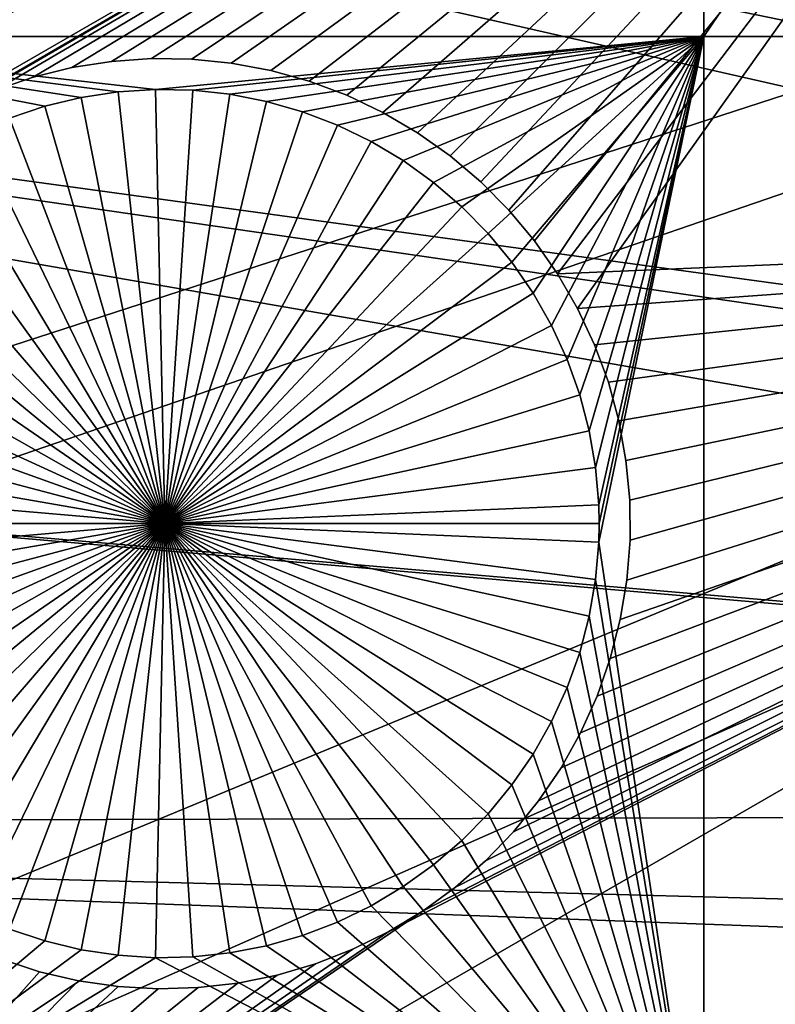
# Model space of a CAD drawing. Extents: x -110 to 227, y -530 to 77.
# Drawn here: x -48 to -42, y -441 to -433 of the extents above; entities that cross this region are included whole.
import ezdxf

# ---------------------------------------------------------------- set-up
doc = ezdxf.new("R2010")
doc.units = 0
for name, color, linetype in [('L25', 7, 'CONTINUOUS'), ('L26', 7, 'CONTINUOUS'), ('L27', 7, 'CONTINUOUS')]:
    doc.layers.add(name, color=color, linetype=linetype)

msp = doc.modelspace()

# ---------------------------------------------------------------- linework, layer by layer
at = {"layer": 'L25', "color": 250}
for points in [[(-67.08517, -420.1231, 1024.4), (-26.78046, -433.5064, 1027.1), (-66.97676, -416.1859, 1024.4)], [(-26.78046, -433.5064, 1027.1), (-27.52215, -431.9088, 1027.1), (-66.97676, -416.1859, 1024.4)], [(0, -420, 1018.7), (-106.7963, -437.3723, 1018.7), (-107.8848, -428.2527, 1018.7)], [(0, -420, 1018.7), (-104.9383, -446.3666, 1018.7), (-106.7963, -437.3723, 1018.7)], [(-102.3242, -455.171, 1018.7), (-104.9383, -446.3666, 1018.7), (0, -420, 1018.7)], [(0, -420, 1018.7), (-98.97284, -463.7221, 1018.7), (-102.3242, -455.171, 1018.7)], [(0, -420, 1018.7), (-94.9084, -471.958, 1018.7), (-98.97284, -463.7221, 1018.7)], [(-90.16015, -479.8196, 1018.7), (-94.9084, -471.958, 1018.7), (0, -420, 1018.7)], [(0, -420, 1018.7), (-84.76228, -487.2502, 1018.7), (-90.16015, -479.8196, 1018.7)], [(0, -420, 1018.7), (-78.75371, -494.1963, 1018.7), (-84.76228, -487.2502, 1018.7)], [(-72.17771, -500.6078, 1018.7), (-78.75371, -494.1963, 1018.7), (0, -420, 1018.7)], [(0, -420, 1018.7), (-65.08166, -506.4385, 1018.7), (-72.17771, -500.6078, 1018.7)], [(0, -420, 1018.7), (-57.51671, -511.6464, 1018.7), (-65.08166, -506.4385, 1018.7)], [(-49.53735, -516.194, 1018.7), (-57.51671, -511.6464, 1018.7), (0, -420, 1018.7)], [(0, -420, 1018.7), (-41.20107, -520.0486, 1018.7), (-49.53735, -516.194, 1018.7)], [(-66.96231, -424.06, 1024.4), (-26.70444, -433.6702, 1027.1), (-67.08517, -420.1231, 1024.4)], [(-67.08517, -420.1231, 1024.4), (-26.70444, -433.6702, 1027.1), (-26.78046, -433.5064, 1027.1)], [(-66.60862, -427.9828, 1024.4), (-25.57409, -435.6833, 1027.1), (-66.96231, -424.06, 1024.4)], [(-25.57409, -435.6833, 1027.1), (-25.93055, -435.0484, 1027.1), (-66.96231, -424.06, 1024.4)], [(-66.96231, -424.06, 1024.4), (-25.93055, -435.0484, 1027.1), (-26.70444, -433.6702, 1027.1)], [(-66.02532, -431.8782, 1024.4), (-24.29245, -437.6033, 1027.1), (-66.60862, -427.9828, 1024.4)], [(-24.29245, -437.6033, 1027.1), (-25.00058, -436.5425, 1027.1), (-66.60862, -427.9828, 1024.4)], [(-66.60862, -427.9828, 1024.4), (-25.00058, -436.5425, 1027.1), (-25.57409, -435.6833, 1027.1)], [(-65.21442, -435.7326, 1024.4), (-22.90494, -439.3707, 1027.1), (-66.02532, -431.8782, 1024.4)], [(-22.90494, -439.3707, 1027.1), (-23.99257, -437.9853, 1027.1), (-66.02532, -431.8782, 1024.4)], [(-66.02532, -431.8782, 1024.4), (-23.99257, -437.9853, 1027.1), (-24.29245, -437.6033, 1027.1)], [(-64.17871, -439.5328, 1024.4), (-22.86681, -439.4193, 1027.1), (-65.21442, -435.7326, 1024.4)], [(-65.21442, -435.7326, 1024.4), (-22.86681, -439.4193, 1027.1), (-22.90494, -439.3707, 1027.1)], [(-64.17871, -439.5328, 1024.4), (-21.71765, -440.6714, 1027.1), (-22.86681, -439.4193, 1027.1)], [(-62.92176, -443.2656, 1024.4), (-21.30588, -441.1201, 1027.1), (-64.17871, -439.5328, 1024.4)], [(-21.30588, -441.1201, 1027.1), (-21.71765, -440.6714, 1027.1), (-64.17871, -439.5328, 1024.4)]]:
    msp.add_3dface(points, dxfattribs=at)
at = {"layer": 'L26', "color": 250}
for points in [[(0, -420, 1009.7), (-91.71639, -427.2182, 1009.7), (-90.86733, -434.392, 1009.7)], [(0, -420, 1009.7), (-90.86733, -434.392, 1009.7), (-89.45803, -441.477, 1009.7)], [(-89.45803, -441.477, 1009.7), (-87.4972, -448.4296, 1009.7), (0, -420, 1009.7)], [(0, -420, 1009.7), (-87.4972, -448.4296, 1009.7), (-84.99692, -455.2069, 1009.7)], [(0, -420, 1009.7), (-84.99692, -455.2069, 1009.7), (-81.9726, -461.7671, 1009.7)], [(-81.9726, -461.7671, 1009.7), (-78.44289, -468.0699, 1009.7), (0, -420, 1009.7)], [(0, -420, 1009.7), (-78.44289, -468.0699, 1009.7), (-74.42956, -474.0762, 1009.7)], [(0, -420, 1009.7), (-74.42956, -474.0762, 1009.7), (-69.95735, -479.7492, 1009.7)], [(-69.95735, -479.7492, 1009.7), (-65.05382, -485.0538, 1009.7), (0, -420, 1009.7)], [(0, -420, 1009.7), (-65.05382, -485.0538, 1009.7), (-59.74922, -489.9573, 1009.7)], [(0, -420, 1009.7), (-59.74922, -489.9573, 1009.7), (-54.07624, -494.4296, 1009.7)], [(-54.07624, -494.4296, 1009.7), (-48.06987, -498.4429, 1009.7), (0, -420, 1009.7)], [(0, -420, 1009.7), (-48.06987, -498.4429, 1009.7), (-41.76713, -501.9726, 1009.7)], [(-42.64343, -426.4952, 1007.2), (-42.64343, -433.1755, 1007.2), (-50.85717, -433.1755, 1007.2)], [(-42.64343, -426.4952, 1007.2), (-50.85717, -433.1755, 1007.2), (-50.85717, -426.4952, 1007.2)], [(-38.125, -426.4952, 1007.2), (-38.125, -433.1755, 1007.2), (-42.64343, -433.1755, 1007.2)], [(-38.125, -426.4952, 1007.2), (-42.64343, -433.1755, 1007.2), (-42.64343, -426.4952, 1007.2)], [(-47.65821, -433.6664, 1007.2), (-47.95097, -433.737, 1007.2), (-50.85717, -433.1755, 1007.2)], [(-42.64343, -433.1755, 1007.2), (-47.05994, -433.6018, 1007.2), (-50.85717, -433.1755, 1007.2)], [(-50.85717, -433.1755, 1007.2), (-47.05994, -433.6018, 1007.2), (-47.36046, -433.6213, 1007.2)], [(-50.85717, -433.1755, 1007.2), (-47.36046, -433.6213, 1007.2), (-47.65821, -433.6664, 1007.2)], [(-47.95097, -433.737, 1007.2), (-48.23657, -433.8326, 1007.2), (-50.85717, -433.1755, 1007.2)], [(-42.64343, -433.1755, 1007.2), (-46.75885, -433.6083, 1007.2), (-47.05994, -433.6018, 1007.2)], [(-46.45944, -433.6406, 1007.2), (-46.75885, -433.6083, 1007.2), (-42.64343, -433.1755, 1007.2)], [(-42.64343, -433.1755, 1007.2), (-46.16391, -433.6986, 1007.2), (-46.45944, -433.6406, 1007.2)], [(-42.64343, -433.1755, 1007.2), (-45.87446, -433.7817, 1007.2), (-46.16391, -433.6986, 1007.2)], [(-45.59323, -433.8895, 1007.2), (-45.87446, -433.7817, 1007.2), (-42.64343, -433.1755, 1007.2)], [(-42.64343, -433.1755, 1007.2), (-45.3223, -434.021, 1007.2), (-45.59323, -433.8895, 1007.2)], [(-42.64343, -433.1755, 1007.2), (-45.06368, -434.1753, 1007.2), (-45.3223, -434.021, 1007.2)], [(-44.81928, -434.3512, 1007.2), (-45.06368, -434.1753, 1007.2), (-42.64343, -433.1755, 1007.2)], [(-42.64343, -433.1755, 1007.2), (-44.59091, -434.5475, 1007.2), (-44.81928, -434.3512, 1007.2)], [(-42.64343, -433.1755, 1007.2), (-44.38027, -434.7628, 1007.2), (-44.59091, -434.5475, 1007.2)], [(-44.1889, -434.9953, 1007.2), (-44.38027, -434.7628, 1007.2), (-42.64343, -433.1755, 1007.2)], [(-44.01824, -435.2435, 1007.2), (-44.1889, -434.9953, 1007.2), (-42.64343, -433.1755, 1007.2)], [(-42.64343, -433.1755, 1007.2), (-43.86954, -435.5053, 1007.2), (-44.01824, -435.2435, 1007.2)], [(-42.64343, -433.1755, 1007.2), (-43.74389, -435.779, 1007.2), (-43.86954, -435.5053, 1007.2)], [(-43.64225, -436.0625, 1007.2), (-43.74389, -435.779, 1007.2), (-42.64343, -433.1755, 1007.2)], [(-42.64343, -433.1755, 1007.2), (-43.56535, -436.3537, 1007.2), (-43.64225, -436.0625, 1007.2)], [(-42.64343, -433.1755, 1007.2), (-43.51376, -436.6504, 1007.2), (-43.56535, -436.3537, 1007.2)], [(-43.48787, -436.9504, 1007.2), (-43.51376, -436.6504, 1007.2), (-42.64343, -433.1755, 1007.2)], [(-42.64343, -433.1755, 1007.2), (-43.48463, -437.101, 1007.2), (-43.48787, -436.9504, 1007.2)], [(-42.64343, -433.1755, 1007.2), (-42.64343, -442.9092, 1007.2), (-43.48787, -437.2516, 1007.2)], [(-42.64343, -433.1755, 1007.2), (-43.48787, -437.2516, 1007.2), (-43.48463, -437.101, 1007.2)], [(-38.125, -433.1755, 1007.2), (-38.125, -442.9092, 1007.2), (-42.64343, -442.9092, 1007.2)], [(-38.125, -433.1755, 1007.2), (-42.64343, -442.9092, 1007.2), (-42.64343, -433.1755, 1007.2)], [(-47.65821, -433.6664, 1007.2), (-47.65821, -433.6664, 1004.2), (-47.95097, -433.737, 1004.2)], [(-47.65821, -433.6664, 1007.2), (-47.95097, -433.737, 1004.2), (-47.95097, -433.737, 1007.2)], [(-47.95097, -433.737, 1004.2), (-47.65821, -433.6664, 1004.2), (-46.98463, -437.101, 1004.2)], [(-47.36046, -433.6213, 1007.2), (-47.36046, -433.6213, 1004.2), (-47.65821, -433.6664, 1004.2)], [(-47.36046, -433.6213, 1007.2), (-47.65821, -433.6664, 1004.2), (-47.65821, -433.6664, 1007.2)], [(-46.98463, -437.101, 1004.2), (-47.65821, -433.6664, 1004.2), (-47.36046, -433.6213, 1004.2)], [(-47.05994, -433.6018, 1007.2), (-47.05994, -433.6018, 1004.2), (-47.36046, -433.6213, 1004.2)], [(-47.05994, -433.6018, 1007.2), (-47.36046, -433.6213, 1004.2), (-47.36046, -433.6213, 1007.2)], [(-46.98463, -437.101, 1004.2), (-47.36046, -433.6213, 1004.2), (-47.05994, -433.6018, 1004.2)], [(-46.75885, -433.6083, 1007.2), (-46.75885, -433.6083, 1004.2), (-47.05994, -433.6018, 1004.2)], [(-46.75885, -433.6083, 1007.2), (-47.05994, -433.6018, 1004.2), (-47.05994, -433.6018, 1007.2)], [(-47.05994, -433.6018, 1004.2), (-46.75885, -433.6083, 1004.2), (-46.98463, -437.101, 1004.2)], [(-46.98463, -437.101, 1004.2), (-46.75885, -433.6083, 1004.2), (-46.45944, -433.6406, 1004.2)], [(-46.98463, -437.101, 1004.2), (-46.45944, -433.6406, 1004.2), (-46.16391, -433.6986, 1004.2)], [(-46.45944, -433.6406, 1007.2), (-46.45944, -433.6406, 1004.2), (-46.75885, -433.6083, 1004.2)], [(-46.45944, -433.6406, 1007.2), (-46.75885, -433.6083, 1004.2), (-46.75885, -433.6083, 1007.2)], [(-46.16391, -433.6986, 1007.2), (-46.16391, -433.6986, 1004.2), (-46.45944, -433.6406, 1004.2)], [(-46.16391, -433.6986, 1007.2), (-46.45944, -433.6406, 1004.2), (-46.45944, -433.6406, 1007.2)], [(-47.95097, -433.737, 1007.2), (-47.95097, -433.737, 1004.2), (-48.23657, -433.8326, 1004.2)], [(-47.95097, -433.737, 1007.2), (-48.23657, -433.8326, 1004.2), (-48.23657, -433.8326, 1007.2)], [(-46.98463, -437.101, 1004.2), (-48.23657, -433.8326, 1004.2), (-47.95097, -433.737, 1004.2)], [(-46.16391, -433.6986, 1004.2), (-45.87446, -433.7817, 1004.2), (-46.98463, -437.101, 1004.2)], [(-45.87446, -433.7817, 1007.2), (-45.87446, -433.7817, 1004.2), (-46.16391, -433.6986, 1004.2)], [(-45.87446, -433.7817, 1007.2), (-46.16391, -433.6986, 1004.2), (-46.16391, -433.6986, 1007.2)], [(-46.98463, -437.101, 1004.2), (-48.51291, -433.9523, 1004.2), (-48.23657, -433.8326, 1004.2)], [(-46.98463, -437.101, 1004.2), (-45.87446, -433.7817, 1004.2), (-45.59323, -433.8895, 1004.2)], [(-45.59323, -433.8895, 1007.2), (-45.59323, -433.8895, 1004.2), (-45.87446, -433.7817, 1004.2)], [(-45.59323, -433.8895, 1007.2), (-45.87446, -433.7817, 1004.2), (-45.87446, -433.7817, 1007.2)], [(-46.98463, -437.101, 1004.2), (-45.59323, -433.8895, 1004.2), (-45.3223, -434.021, 1004.2)], [(-45.3223, -434.021, 1007.2), (-45.3223, -434.021, 1004.2), (-45.59323, -433.8895, 1004.2)], [(-45.3223, -434.021, 1007.2), (-45.59323, -433.8895, 1004.2), (-45.59323, -433.8895, 1007.2)], [(-48.77793, -434.0953, 1004.2), (-48.51291, -433.9523, 1004.2), (-46.98463, -437.101, 1004.2)], [(-45.3223, -434.021, 1004.2), (-45.06368, -434.1753, 1004.2), (-46.98463, -437.101, 1004.2)], [(-45.06368, -434.1753, 1007.2), (-45.06368, -434.1753, 1004.2), (-45.3223, -434.021, 1004.2)], [(-45.06368, -434.1753, 1007.2), (-45.3223, -434.021, 1004.2), (-45.3223, -434.021, 1007.2)], [(-46.98463, -437.101, 1004.2), (-49.02967, -434.2606, 1004.2), (-48.77793, -434.0953, 1004.2)], [(-46.98463, -437.101, 1004.2), (-45.06368, -434.1753, 1004.2), (-44.81928, -434.3512, 1004.2)], [(-44.81928, -434.3512, 1007.2), (-44.81928, -434.3512, 1004.2), (-45.06368, -434.1753, 1004.2)], [(-44.81928, -434.3512, 1007.2), (-45.06368, -434.1753, 1004.2), (-45.06368, -434.1753, 1007.2)], [(-46.98463, -437.101, 1004.2), (-49.26628, -434.4469, 1004.2), (-49.02967, -434.2606, 1004.2)], [(-46.98463, -437.101, 1004.2), (-44.81928, -434.3512, 1004.2), (-44.59091, -434.5475, 1004.2)], [(-44.59091, -434.5475, 1007.2), (-44.59091, -434.5475, 1004.2), (-44.81928, -434.3512, 1004.2)], [(-44.59091, -434.5475, 1007.2), (-44.81928, -434.3512, 1004.2), (-44.81928, -434.3512, 1007.2)], [(-49.48599, -434.6529, 1004.2), (-49.26628, -434.4469, 1004.2), (-46.98463, -437.101, 1004.2)], [(-44.59091, -434.5475, 1004.2), (-44.38027, -434.7628, 1004.2), (-46.98463, -437.101, 1004.2)], [(-44.38027, -434.7628, 1007.2), (-44.38027, -434.7628, 1004.2), (-44.59091, -434.5475, 1004.2)], [(-44.38027, -434.7628, 1007.2), (-44.59091, -434.5475, 1004.2), (-44.59091, -434.5475, 1007.2)], [(-46.98463, -437.101, 1004.2), (-49.68718, -434.877, 1004.2), (-49.48599, -434.6529, 1004.2)], [(-46.98463, -437.101, 1004.2), (-44.38027, -434.7628, 1004.2), (-44.1889, -434.9953, 1004.2)], [(-44.1889, -434.9953, 1007.2), (-44.1889, -434.9953, 1004.2), (-44.38027, -434.7628, 1004.2)], [(-44.1889, -434.9953, 1007.2), (-44.38027, -434.7628, 1004.2), (-44.38027, -434.7628, 1007.2)], [(-46.98463, -437.101, 1004.2), (-49.86836, -435.1175, 1004.2), (-49.68718, -434.877, 1004.2)], [(-46.98463, -437.101, 1004.2), (-44.1889, -434.9953, 1004.2), (-44.01824, -435.2435, 1004.2)], [(-44.01824, -435.2435, 1007.2), (-44.01824, -435.2435, 1004.2), (-44.1889, -434.9953, 1004.2)], [(-44.01824, -435.2435, 1007.2), (-44.1889, -434.9953, 1004.2), (-44.1889, -434.9953, 1007.2)], [(-50.02819, -435.3728, 1004.2), (-49.86836, -435.1175, 1004.2), (-46.98463, -437.101, 1004.2)], [(-44.01824, -435.2435, 1004.2), (-43.86954, -435.5053, 1004.2), (-46.98463, -437.101, 1004.2)], [(-43.86954, -435.5053, 1007.2), (-43.86954, -435.5053, 1004.2), (-44.01824, -435.2435, 1004.2)], [(-43.86954, -435.5053, 1007.2), (-44.01824, -435.2435, 1004.2), (-44.01824, -435.2435, 1007.2)], [(-46.98463, -437.101, 1004.2), (-50.16549, -435.6408, 1004.2), (-50.02819, -435.3728, 1004.2)], [(-46.98463, -437.101, 1004.2), (-43.86954, -435.5053, 1004.2), (-43.74389, -435.779, 1004.2)], [(-43.74389, -435.779, 1007.2), (-43.74389, -435.779, 1004.2), (-43.86954, -435.5053, 1004.2)], [(-43.74389, -435.779, 1007.2), (-43.86954, -435.5053, 1004.2), (-43.86954, -435.5053, 1007.2)], [(-46.98463, -437.101, 1004.2), (-50.27924, -435.9197, 1004.2), (-50.16549, -435.6408, 1004.2)], [(-46.98463, -437.101, 1004.2), (-43.74389, -435.779, 1004.2), (-43.64225, -436.0625, 1004.2)], [(-43.64225, -436.0625, 1007.2), (-43.64225, -436.0625, 1004.2), (-43.74389, -435.779, 1004.2)], [(-43.64225, -436.0625, 1007.2), (-43.74389, -435.779, 1004.2), (-43.74389, -435.779, 1007.2)], [(-50.3686, -436.2073, 1004.2), (-50.27924, -435.9197, 1004.2), (-46.98463, -437.101, 1004.2)], [(-43.64225, -436.0625, 1004.2), (-43.56535, -436.3537, 1004.2), (-46.98463, -437.101, 1004.2)], [(-43.56535, -436.3537, 1007.2), (-43.56535, -436.3537, 1004.2), (-43.64225, -436.0625, 1004.2)], [(-43.56535, -436.3537, 1007.2), (-43.64225, -436.0625, 1004.2), (-43.64225, -436.0625, 1007.2)], [(-46.98463, -437.101, 1004.2), (-50.4329, -436.5015, 1004.2), (-50.3686, -436.2073, 1004.2)], [(-46.98463, -437.101, 1004.2), (-43.56535, -436.3537, 1004.2), (-43.51376, -436.6504, 1004.2)], [(-43.51376, -436.6504, 1007.2), (-43.51376, -436.6504, 1004.2), (-43.56535, -436.3537, 1004.2)], [(-43.51376, -436.6504, 1007.2), (-43.56535, -436.3537, 1004.2), (-43.56535, -436.3537, 1007.2)], [(-46.98463, -437.101, 1004.2), (-50.47167, -436.8001, 1004.2), (-50.4329, -436.5015, 1004.2)], [(-46.98463, -437.101, 1004.2), (-43.51376, -436.6504, 1004.2), (-43.48787, -436.9504, 1004.2)], [(-43.48787, -436.9504, 1007.2), (-43.48787, -436.9504, 1004.2), (-43.51376, -436.6504, 1004.2)], [(-43.48787, -436.9504, 1007.2), (-43.51376, -436.6504, 1004.2), (-43.51376, -436.6504, 1007.2)], [(-50.48463, -437.101, 1004.2), (-50.47167, -436.8001, 1004.2), (-46.98463, -437.101, 1004.2)], [(-43.48463, -437.101, 1004.2), (-46.98463, -437.101, 1004.2), (-43.48787, -436.9504, 1004.2)], [(-43.48463, -437.101, 1007.2), (-43.48463, -437.101, 1004.2), (-43.48787, -436.9504, 1007.2)], [(-43.48463, -437.101, 1004.2), (-43.48787, -436.9504, 1004.2), (-43.48787, -436.9504, 1007.2)], [(-46.98463, -437.101, 1004.2), (-50.47167, -437.4019, 1004.2), (-50.48463, -437.101, 1004.2)], [(-46.98463, -437.101, 1004.2), (-50.4329, -437.7005, 1004.2), (-50.47167, -437.4019, 1004.2)], [(-50.3686, -437.9947, 1004.2), (-50.4329, -437.7005, 1004.2), (-46.98463, -437.101, 1004.2)], [(-46.98463, -437.101, 1004.2), (-50.27924, -438.2823, 1004.2), (-50.3686, -437.9947, 1004.2)], [(-46.98463, -437.101, 1004.2), (-50.16549, -438.5612, 1004.2), (-50.27924, -438.2823, 1004.2)], [(-50.02819, -438.8292, 1004.2), (-50.16549, -438.5612, 1004.2), (-46.98463, -437.101, 1004.2)], [(-46.98463, -437.101, 1004.2), (-49.86836, -439.0845, 1004.2), (-50.02819, -438.8292, 1004.2)], [(-46.98463, -437.101, 1004.2), (-49.68718, -439.325, 1004.2), (-49.86836, -439.0845, 1004.2)], [(-49.48599, -439.5491, 1004.2), (-49.68718, -439.325, 1004.2), (-46.98463, -437.101, 1004.2)], [(-46.98463, -437.101, 1004.2), (-49.26628, -439.7551, 1004.2), (-49.48599, -439.5491, 1004.2)], [(-46.98463, -437.101, 1004.2), (-49.02967, -439.9414, 1004.2), (-49.26628, -439.7551, 1004.2)], [(-48.77793, -440.1067, 1004.2), (-49.02967, -439.9414, 1004.2), (-46.98463, -437.101, 1004.2)], [(-46.98463, -437.101, 1004.2), (-48.51291, -440.2497, 1004.2), (-48.77793, -440.1067, 1004.2)], [(-46.98463, -437.101, 1004.2), (-48.23657, -440.3694, 1004.2), (-48.51291, -440.2497, 1004.2)], [(-47.95097, -440.465, 1004.2), (-48.23657, -440.3694, 1004.2), (-46.98463, -437.101, 1004.2)], [(-46.98463, -437.101, 1004.2), (-47.65821, -440.5356, 1004.2), (-47.95097, -440.465, 1004.2)], [(-46.98463, -437.101, 1004.2), (-47.36046, -440.5808, 1004.2), (-47.65821, -440.5356, 1004.2)], [(-47.05994, -440.6002, 1004.2), (-47.36046, -440.5808, 1004.2), (-46.98463, -437.101, 1004.2)], [(-46.98463, -437.101, 1004.2), (-46.75885, -440.5937, 1004.2), (-47.05994, -440.6002, 1004.2)], [(-43.48463, -437.101, 1004.2), (-43.48787, -437.2516, 1004.2), (-46.98463, -437.101, 1004.2)], [(-46.16391, -440.5034, 1004.2), (-46.45944, -440.5614, 1004.2), (-46.98463, -437.101, 1004.2)], [(-46.98463, -437.101, 1004.2), (-46.45944, -440.5614, 1004.2), (-46.75885, -440.5937, 1004.2)], [(-45.3223, -440.181, 1004.2), (-45.59323, -440.3126, 1004.2), (-46.98463, -437.101, 1004.2)], [(-46.98463, -437.101, 1004.2), (-45.59323, -440.3126, 1004.2), (-45.87446, -440.4203, 1004.2)], [(-46.98463, -437.101, 1004.2), (-45.87446, -440.4203, 1004.2), (-46.16391, -440.5034, 1004.2)], [(-44.59091, -439.6545, 1004.2), (-44.81928, -439.8508, 1004.2), (-46.98463, -437.101, 1004.2)], [(-46.98463, -437.101, 1004.2), (-44.81928, -439.8508, 1004.2), (-45.06368, -440.0268, 1004.2)], [(-46.98463, -437.101, 1004.2), (-45.06368, -440.0268, 1004.2), (-45.3223, -440.181, 1004.2)], [(-44.01824, -438.9586, 1004.2), (-44.1889, -439.2067, 1004.2), (-46.98463, -437.101, 1004.2)], [(-46.98463, -437.101, 1004.2), (-44.1889, -439.2067, 1004.2), (-44.38027, -439.4392, 1004.2)], [(-46.98463, -437.101, 1004.2), (-44.38027, -439.4392, 1004.2), (-44.59091, -439.6545, 1004.2)], [(-43.64225, -438.1395, 1004.2), (-43.74389, -438.423, 1004.2), (-46.98463, -437.101, 1004.2)], [(-46.98463, -437.101, 1004.2), (-43.74389, -438.423, 1004.2), (-43.86954, -438.6967, 1004.2)], [(-46.98463, -437.101, 1004.2), (-43.86954, -438.6967, 1004.2), (-44.01824, -438.9586, 1004.2)], [(-43.48787, -437.2516, 1004.2), (-43.51376, -437.5516, 1004.2), (-46.98463, -437.101, 1004.2)], [(-46.98463, -437.101, 1004.2), (-43.51376, -437.5516, 1004.2), (-43.56535, -437.8483, 1004.2)], [(-46.98463, -437.101, 1004.2), (-43.56535, -437.8483, 1004.2), (-43.64225, -438.1395, 1004.2)], [(-43.48787, -437.2516, 1004.2), (-43.48463, -437.101, 1004.2), (-43.48463, -437.101, 1007.2)], [(-43.48787, -437.2516, 1007.2), (-43.48787, -437.2516, 1004.2), (-43.48463, -437.101, 1007.2)], [(-42.64343, -442.9092, 1007.2), (-43.51376, -437.5516, 1007.2), (-43.48787, -437.2516, 1007.2)], [(-43.51376, -437.5516, 1007.2), (-43.51376, -437.5516, 1004.2), (-43.48787, -437.2516, 1004.2)], [(-43.51376, -437.5516, 1007.2), (-43.48787, -437.2516, 1004.2), (-43.48787, -437.2516, 1007.2)], [(-42.64343, -442.9092, 1007.2), (-43.56535, -437.8483, 1007.2), (-43.51376, -437.5516, 1007.2)], [(-43.56535, -437.8483, 1007.2), (-43.56535, -437.8483, 1004.2), (-43.51376, -437.5516, 1004.2)], [(-43.56535, -437.8483, 1007.2), (-43.51376, -437.5516, 1004.2), (-43.51376, -437.5516, 1007.2)], [(-43.64225, -438.1395, 1007.2), (-43.56535, -437.8483, 1007.2), (-42.64343, -442.9092, 1007.2)], [(-43.64225, -438.1395, 1007.2), (-43.64225, -438.1395, 1004.2), (-43.56535, -437.8483, 1004.2)], [(-43.64225, -438.1395, 1007.2), (-43.56535, -437.8483, 1004.2), (-43.56535, -437.8483, 1007.2)], [(-42.64343, -442.9092, 1007.2), (-43.74389, -438.423, 1007.2), (-43.64225, -438.1395, 1007.2)], [(-43.74389, -438.423, 1007.2), (-43.74389, -438.423, 1004.2), (-43.64225, -438.1395, 1004.2)], [(-43.74389, -438.423, 1007.2), (-43.64225, -438.1395, 1004.2), (-43.64225, -438.1395, 1007.2)], [(-42.64343, -442.9092, 1007.2), (-43.86954, -438.6967, 1007.2), (-43.74389, -438.423, 1007.2)], [(-43.86954, -438.6967, 1007.2), (-43.86954, -438.6967, 1004.2), (-43.74389, -438.423, 1004.2)], [(-43.86954, -438.6967, 1007.2), (-43.74389, -438.423, 1004.2), (-43.74389, -438.423, 1007.2)], [(-44.01824, -438.9586, 1007.2), (-43.86954, -438.6967, 1007.2), (-42.64343, -442.9092, 1007.2)], [(-44.01824, -438.9586, 1007.2), (-44.01824, -438.9586, 1004.2), (-43.86954, -438.6967, 1004.2)], [(-44.01824, -438.9586, 1007.2), (-43.86954, -438.6967, 1004.2), (-43.86954, -438.6967, 1007.2)], [(-42.64343, -442.9092, 1007.2), (-44.1889, -439.2067, 1007.2), (-44.01824, -438.9586, 1007.2)], [(-44.1889, -439.2067, 1007.2), (-44.1889, -439.2067, 1004.2), (-44.01824, -438.9586, 1004.2)], [(-44.1889, -439.2067, 1007.2), (-44.01824, -438.9586, 1004.2), (-44.01824, -438.9586, 1007.2)], [(-44.38027, -439.4392, 1007.2), (-44.1889, -439.2067, 1007.2), (-42.64343, -442.9092, 1007.2)], [(-44.38027, -439.4392, 1007.2), (-44.38027, -439.4392, 1004.2), (-44.1889, -439.2067, 1004.2)], [(-44.38027, -439.4392, 1007.2), (-44.1889, -439.2067, 1004.2), (-44.1889, -439.2067, 1007.2)], [(-42.64343, -442.9092, 1007.2), (-44.59091, -439.6545, 1007.2), (-44.38027, -439.4392, 1007.2)], [(-44.59091, -439.6545, 1007.2), (-44.59091, -439.6545, 1004.2), (-44.38027, -439.4392, 1004.2)], [(-44.59091, -439.6545, 1007.2), (-44.38027, -439.4392, 1004.2), (-44.38027, -439.4392, 1007.2)], [(-42.64343, -442.9092, 1007.2), (-44.81928, -439.8508, 1007.2), (-44.59091, -439.6545, 1007.2)], [(-44.81928, -439.8508, 1007.2), (-44.81928, -439.8508, 1004.2), (-44.59091, -439.6545, 1004.2)], [(-44.81928, -439.8508, 1007.2), (-44.59091, -439.6545, 1004.2), (-44.59091, -439.6545, 1007.2)], [(-45.06368, -440.0268, 1007.2), (-44.81928, -439.8508, 1007.2), (-42.64343, -442.9092, 1007.2)], [(-45.06368, -440.0268, 1007.2), (-45.06368, -440.0268, 1004.2), (-44.81928, -439.8508, 1004.2)], [(-45.06368, -440.0268, 1007.2), (-44.81928, -439.8508, 1004.2), (-44.81928, -439.8508, 1007.2)], [(-42.64343, -442.9092, 1007.2), (-45.3223, -440.181, 1007.2), (-45.06368, -440.0268, 1007.2)], [(-45.3223, -440.181, 1007.2), (-45.3223, -440.181, 1004.2), (-45.06368, -440.0268, 1004.2)], [(-45.3223, -440.181, 1007.2), (-45.06368, -440.0268, 1004.2), (-45.06368, -440.0268, 1007.2)], [(-42.64343, -442.9092, 1007.2), (-45.59323, -440.3126, 1007.2), (-45.3223, -440.181, 1007.2)], [(-45.59323, -440.3126, 1007.2), (-45.59323, -440.3126, 1004.2), (-45.3223, -440.181, 1004.2)], [(-45.59323, -440.3126, 1007.2), (-45.3223, -440.181, 1004.2), (-45.3223, -440.181, 1007.2)], [(-45.87446, -440.4203, 1007.2), (-45.59323, -440.3126, 1007.2), (-42.64343, -442.9092, 1007.2)], [(-45.87446, -440.4203, 1007.2), (-45.87446, -440.4203, 1004.2), (-45.59323, -440.3126, 1004.2)], [(-45.87446, -440.4203, 1007.2), (-45.59323, -440.3126, 1004.2), (-45.59323, -440.3126, 1007.2)], [(-50.85717, -442.9092, 1007.2), (-48.23657, -440.3694, 1007.2), (-47.95097, -440.465, 1007.2)], [(-48.23657, -440.3694, 1007.2), (-48.23657, -440.3694, 1004.2), (-47.95097, -440.465, 1004.2)], [(-48.23657, -440.3694, 1007.2), (-47.95097, -440.465, 1004.2), (-47.95097, -440.465, 1007.2)], [(-45.87446, -440.4203, 1007.2), (-42.64343, -442.9092, 1007.2), (-46.16391, -440.5034, 1007.2)], [(-46.16391, -440.5034, 1007.2), (-46.16391, -440.5034, 1004.2), (-45.87446, -440.4203, 1004.2)], [(-46.16391, -440.5034, 1007.2), (-45.87446, -440.4203, 1004.2), (-45.87446, -440.4203, 1007.2)], [(-50.85717, -442.9092, 1007.2), (-47.95097, -440.465, 1007.2), (-47.65821, -440.5356, 1007.2)], [(-47.95097, -440.465, 1007.2), (-47.95097, -440.465, 1004.2), (-47.65821, -440.5356, 1004.2)], [(-47.95097, -440.465, 1007.2), (-47.65821, -440.5356, 1004.2), (-47.65821, -440.5356, 1007.2)], [(-47.65821, -440.5356, 1007.2), (-47.36046, -440.5808, 1007.2), (-50.85717, -442.9092, 1007.2)], [(-50.85717, -442.9092, 1007.2), (-47.36046, -440.5808, 1007.2), (-47.05994, -440.6002, 1007.2)], [(-47.65821, -440.5356, 1007.2), (-47.65821, -440.5356, 1004.2), (-47.36046, -440.5808, 1004.2)], [(-47.65821, -440.5356, 1007.2), (-47.36046, -440.5808, 1004.2), (-47.36046, -440.5808, 1007.2)], [(-47.36046, -440.5808, 1007.2), (-47.36046, -440.5808, 1004.2), (-47.05994, -440.6002, 1004.2)], [(-47.36046, -440.5808, 1007.2), (-47.05994, -440.6002, 1004.2), (-47.05994, -440.6002, 1007.2)], [(-42.64343, -442.9092, 1007.2), (-46.75885, -440.5937, 1007.2), (-46.45944, -440.5614, 1007.2)], [(-46.75885, -440.5937, 1007.2), (-46.75885, -440.5937, 1004.2), (-46.45944, -440.5614, 1004.2)], [(-46.75885, -440.5937, 1007.2), (-46.45944, -440.5614, 1004.2), (-46.45944, -440.5614, 1007.2)], [(-46.16391, -440.5034, 1007.2), (-42.64343, -442.9092, 1007.2), (-46.45944, -440.5614, 1007.2)], [(-46.45944, -440.5614, 1007.2), (-46.45944, -440.5614, 1004.2), (-46.16391, -440.5034, 1004.2)], [(-46.45944, -440.5614, 1007.2), (-46.16391, -440.5034, 1004.2), (-46.16391, -440.5034, 1007.2)], [(-50.85717, -442.9092, 1007.2), (-47.05994, -440.6002, 1007.2), (-42.64343, -442.9092, 1007.2)], [(-42.64343, -442.9092, 1007.2), (-47.05994, -440.6002, 1007.2), (-46.75885, -440.5937, 1007.2)], [(-47.05994, -440.6002, 1007.2), (-47.05994, -440.6002, 1004.2), (-46.75885, -440.5937, 1004.2)], [(-47.05994, -440.6002, 1007.2), (-46.75885, -440.5937, 1004.2), (-46.75885, -440.5937, 1007.2)]]:
    msp.add_3dface(points, dxfattribs=at)
at = {"layer": 'L27', "color": 7}
for points in [[(-59.72222, -430.6821, 1006.2), (-38.52349, -427.0253, 1006.2), (-56.00595, -437.1189, 1006.2)], [(-56.00595, -437.1189, 1007.2), (-38.52349, -427.0253, 1007.2), (-59.72222, -430.6821, 1007.2)], [(-56.00595, -437.1189, 1006.2), (-38.52349, -427.0253, 1006.2), (-38.16779, -427.6415, 1006.2)], [(-56.00595, -437.1189, 1007.2), (-38.16779, -427.6415, 1007.2), (-38.52349, -427.0253, 1007.2)], [(-56.00595, -437.1189, 1006.2), (-38.16779, -427.6415, 1006.2), (-55.65025, -437.735, 1006.2)], [(-55.65025, -437.735, 1007.2), (-38.16779, -427.6415, 1007.2), (-56.00595, -437.1189, 1007.2)], [(-55.65025, -437.735, 1006.2), (-38.16779, -427.6415, 1006.2), (-48.92907, -433.8945, 1006.2)], [(-55.65025, -437.735, 1007.2), (-48.92907, -433.8945, 1007.2), (-38.16779, -427.6415, 1007.2)], [(-38.16779, -427.6415, 1006.2), (-48.64623, -433.7392, 1006.2), (-48.92907, -433.8945, 1006.2)], [(-48.92907, -433.8945, 1007.2), (-48.64623, -433.7392, 1007.2), (-38.16779, -427.6415, 1007.2)], [(-38.16779, -427.6415, 1006.2), (-48.35108, -433.6088, 1006.2), (-48.64623, -433.7392, 1006.2)], [(-38.16779, -427.6415, 1007.2), (-48.64623, -433.7392, 1007.2), (-48.35108, -433.6088, 1007.2)], [(-48.04582, -433.5043, 1006.2), (-48.35108, -433.6088, 1006.2), (-38.16779, -427.6415, 1006.2)], [(-38.16779, -427.6415, 1007.2), (-48.35108, -433.6088, 1007.2), (-48.04582, -433.5043, 1007.2)], [(-38.16779, -427.6415, 1006.2), (-47.7327, -433.4264, 1006.2), (-48.04582, -433.5043, 1006.2)], [(-48.04582, -433.5043, 1007.2), (-47.7327, -433.4264, 1007.2), (-38.16779, -427.6415, 1007.2)], [(-38.16779, -427.6415, 1006.2), (-47.41404, -433.3757, 1006.2), (-47.7327, -433.4264, 1006.2)], [(-38.16779, -427.6415, 1007.2), (-47.7327, -433.4264, 1007.2), (-47.41404, -433.3757, 1007.2)], [(-47.09221, -433.3526, 1006.2), (-47.41404, -433.3757, 1006.2), (-38.16779, -427.6415, 1006.2)], [(-38.16779, -427.6415, 1007.2), (-47.41404, -433.3757, 1007.2), (-47.09221, -433.3526, 1007.2)], [(-38.16779, -427.6415, 1006.2), (-46.76957, -433.3572, 1006.2), (-47.09221, -433.3526, 1006.2)], [(-47.09221, -433.3526, 1007.2), (-46.76957, -433.3572, 1007.2), (-38.16779, -427.6415, 1007.2)], [(-38.16779, -427.6415, 1006.2), (-46.44853, -433.3895, 1006.2), (-46.76957, -433.3572, 1006.2)], [(-38.16779, -427.6415, 1007.2), (-46.76957, -433.3572, 1007.2), (-46.44853, -433.3895, 1007.2)], [(-46.13146, -433.4494, 1006.2), (-46.44853, -433.3895, 1006.2), (-38.16779, -427.6415, 1006.2)], [(-38.16779, -427.6415, 1007.2), (-46.44853, -433.3895, 1007.2), (-46.13146, -433.4494, 1007.2)], [(-38.16779, -427.6415, 1006.2), (-45.8207, -433.5362, 1006.2), (-46.13146, -433.4494, 1006.2)], [(-46.13146, -433.4494, 1007.2), (-45.8207, -433.5362, 1007.2), (-38.16779, -427.6415, 1007.2)], [(-38.16779, -427.6415, 1006.2), (-45.51856, -433.6495, 1006.2), (-45.8207, -433.5362, 1006.2)], [(-38.16779, -427.6415, 1007.2), (-45.8207, -433.5362, 1007.2), (-45.51856, -433.6495, 1007.2)], [(-45.22728, -433.7883, 1006.2), (-45.51856, -433.6495, 1006.2), (-38.16779, -427.6415, 1006.2)], [(-38.16779, -427.6415, 1007.2), (-45.51856, -433.6495, 1007.2), (-45.22728, -433.7883, 1007.2)], [(-38.16779, -427.6415, 1006.2), (-44.94901, -433.9516, 1006.2), (-45.22728, -433.7883, 1006.2)], [(-45.22728, -433.7883, 1007.2), (-44.94901, -433.9516, 1007.2), (-38.16779, -427.6415, 1007.2)], [(-38.16779, -427.6415, 1006.2), (-44.68581, -434.1383, 1006.2), (-44.94901, -433.9516, 1006.2)], [(-38.16779, -427.6415, 1007.2), (-44.94901, -433.9516, 1007.2), (-44.68581, -434.1383, 1007.2)], [(-44.43962, -434.3469, 1006.2), (-44.68581, -434.1383, 1006.2), (-38.16779, -427.6415, 1006.2)], [(-38.16779, -427.6415, 1007.2), (-44.68581, -434.1383, 1007.2), (-44.43962, -434.3469, 1007.2)], [(-38.16779, -427.6415, 1006.2), (-44.21228, -434.5758, 1006.2), (-44.43962, -434.3469, 1006.2)], [(-38.16779, -427.6415, 1007.2), (-44.43962, -434.3469, 1007.2), (-44.21228, -434.5758, 1007.2)], [(-38.16779, -427.6415, 1006.2), (-44.00547, -434.8235, 1006.2), (-44.21228, -434.5758, 1006.2)], [(-44.21228, -434.5758, 1007.2), (-44.00547, -434.8235, 1007.2), (-38.16779, -427.6415, 1007.2)], [(-43.82071, -435.088, 1006.2), (-44.00547, -434.8235, 1006.2), (-38.16779, -427.6415, 1006.2)], [(-38.16779, -427.6415, 1007.2), (-44.00547, -434.8235, 1007.2), (-43.82071, -435.088, 1007.2)], [(-38.16779, -427.6415, 1006.2), (-43.65938, -435.3675, 1006.2), (-43.82071, -435.088, 1006.2)], [(-38.16779, -427.6415, 1007.2), (-43.82071, -435.088, 1007.2), (-34.10529, -434.6779, 1007.2)], [(-34.10529, -434.6779, 1006.2), (-43.65938, -435.3675, 1006.2), (-38.16779, -427.6415, 1006.2)], [(-47.09221, -433.3526, 1006.2), (-47.09221, -433.3526, 1007.2), (-47.41404, -433.3757, 1006.2)], [(-47.41404, -433.3757, 1006.2), (-47.09221, -433.3526, 1007.2), (-47.41404, -433.3757, 1007.2)], [(-46.76957, -433.3572, 1006.2), (-46.76957, -433.3572, 1007.2), (-47.09221, -433.3526, 1006.2)], [(-47.09221, -433.3526, 1006.2), (-46.76957, -433.3572, 1007.2), (-47.09221, -433.3526, 1007.2)], [(-46.44853, -433.3895, 1006.2), (-46.44853, -433.3895, 1007.2), (-46.76957, -433.3572, 1006.2)], [(-46.76957, -433.3572, 1006.2), (-46.44853, -433.3895, 1007.2), (-46.76957, -433.3572, 1007.2)], [(-47.7327, -433.4264, 1006.2), (-47.7327, -433.4264, 1007.2), (-48.04582, -433.5043, 1006.2)], [(-48.04582, -433.5043, 1006.2), (-47.7327, -433.4264, 1007.2), (-48.04582, -433.5043, 1007.2)], [(-47.41404, -433.3757, 1006.2), (-47.41404, -433.3757, 1007.2), (-47.7327, -433.4264, 1006.2)], [(-47.7327, -433.4264, 1006.2), (-47.41404, -433.3757, 1007.2), (-47.7327, -433.4264, 1007.2)], [(-46.13146, -433.4494, 1006.2), (-46.13146, -433.4494, 1007.2), (-46.44853, -433.3895, 1006.2)], [(-46.44853, -433.3895, 1006.2), (-46.13146, -433.4494, 1007.2), (-46.44853, -433.3895, 1007.2)], [(-48.04582, -433.5043, 1006.2), (-48.04582, -433.5043, 1007.2), (-48.35108, -433.6088, 1006.2)], [(-48.35108, -433.6088, 1006.2), (-48.04582, -433.5043, 1007.2), (-48.35108, -433.6088, 1007.2)], [(-45.8207, -433.5362, 1006.2), (-45.8207, -433.5362, 1007.2), (-46.13146, -433.4494, 1006.2)], [(-46.13146, -433.4494, 1006.2), (-45.8207, -433.5362, 1007.2), (-46.13146, -433.4494, 1007.2)], [(-45.51856, -433.6495, 1006.2), (-45.51856, -433.6495, 1007.2), (-45.8207, -433.5362, 1006.2)], [(-45.8207, -433.5362, 1006.2), (-45.51856, -433.6495, 1007.2), (-45.8207, -433.5362, 1007.2)], [(-45.22728, -433.7883, 1006.2), (-45.22728, -433.7883, 1007.2), (-45.51856, -433.6495, 1006.2)], [(-45.51856, -433.6495, 1006.2), (-45.22728, -433.7883, 1007.2), (-45.51856, -433.6495, 1007.2)], [(-44.94901, -433.9516, 1006.2), (-44.94901, -433.9516, 1007.2), (-45.22728, -433.7883, 1006.2)], [(-45.22728, -433.7883, 1006.2), (-44.94901, -433.9516, 1007.2), (-45.22728, -433.7883, 1007.2)], [(-44.68581, -434.1383, 1006.2), (-44.68581, -434.1383, 1007.2), (-44.94901, -433.9516, 1006.2)], [(-44.94901, -433.9516, 1006.2), (-44.68581, -434.1383, 1007.2), (-44.94901, -433.9516, 1007.2)], [(-44.43962, -434.3469, 1006.2), (-44.43962, -434.3469, 1007.2), (-44.68581, -434.1383, 1006.2)], [(-44.68581, -434.1383, 1006.2), (-44.43962, -434.3469, 1007.2), (-44.68581, -434.1383, 1007.2)], [(-44.21228, -434.5758, 1006.2), (-44.21228, -434.5758, 1007.2), (-44.43962, -434.3469, 1006.2)], [(-44.43962, -434.3469, 1006.2), (-44.21228, -434.5758, 1007.2), (-44.43962, -434.3469, 1007.2)], [(-44.00547, -434.8235, 1006.2), (-44.00547, -434.8235, 1007.2), (-44.21228, -434.5758, 1006.2)], [(-44.21228, -434.5758, 1006.2), (-44.00547, -434.8235, 1007.2), (-44.21228, -434.5758, 1007.2)], [(-51.58775, -444.7714, 1006.2), (-34.10529, -434.6779, 1006.2), (-29.76408, -442.1971, 1006.2)], [(-51.58775, -444.7714, 1006.2), (-45.17994, -440.3882, 1006.2), (-34.10529, -434.6779, 1006.2)], [(-51.58775, -444.7714, 1007.2), (-29.76408, -442.1971, 1007.2), (-34.10529, -434.6779, 1007.2)], [(-51.58775, -444.7714, 1007.2), (-34.10529, -434.6779, 1007.2), (-44.90404, -440.2209, 1007.2)], [(-34.10529, -434.6779, 1006.2), (-45.17994, -440.3882, 1006.2), (-44.90404, -440.2209, 1006.2)], [(-34.10529, -434.6779, 1006.2), (-44.90404, -440.2209, 1006.2), (-44.64354, -440.0305, 1006.2)], [(-44.90404, -440.2209, 1007.2), (-34.10529, -434.6779, 1007.2), (-44.64354, -440.0305, 1007.2)], [(-44.64354, -440.0305, 1006.2), (-44.40038, -439.8184, 1006.2), (-34.10529, -434.6779, 1006.2)], [(-34.10529, -434.6779, 1007.2), (-44.40038, -439.8184, 1007.2), (-44.64354, -440.0305, 1007.2)], [(-34.10529, -434.6779, 1006.2), (-44.40038, -439.8184, 1006.2), (-44.17634, -439.5862, 1006.2)], [(-34.10529, -434.6779, 1007.2), (-44.17634, -439.5862, 1007.2), (-44.40038, -439.8184, 1007.2)], [(-34.10529, -434.6779, 1006.2), (-44.17634, -439.5862, 1006.2), (-43.9731, -439.3356, 1006.2)], [(-43.9731, -439.3356, 1007.2), (-44.17634, -439.5862, 1007.2), (-34.10529, -434.6779, 1007.2)], [(-43.9731, -439.3356, 1006.2), (-43.79216, -439.0684, 1006.2), (-34.10529, -434.6779, 1006.2)], [(-34.10529, -434.6779, 1007.2), (-43.79216, -439.0684, 1007.2), (-43.9731, -439.3356, 1007.2)], [(-34.10529, -434.6779, 1007.2), (-43.82071, -435.088, 1007.2), (-43.65938, -435.3675, 1007.2)], [(-34.10529, -434.6779, 1006.2), (-43.79216, -439.0684, 1006.2), (-43.63485, -438.7867, 1006.2)], [(-34.10529, -434.6779, 1007.2), (-43.63485, -438.7867, 1007.2), (-43.79216, -439.0684, 1007.2)], [(-34.10529, -434.6779, 1006.2), (-43.52266, -435.6597, 1006.2), (-43.65938, -435.3675, 1006.2)], [(-34.10529, -434.6779, 1007.2), (-43.65938, -435.3675, 1007.2), (-43.52266, -435.6597, 1007.2)], [(-43.63485, -438.7867, 1006.2), (-43.50234, -438.4925, 1006.2), (-34.10529, -434.6779, 1006.2)], [(-43.50234, -438.4925, 1007.2), (-43.63485, -438.7867, 1007.2), (-34.10529, -434.6779, 1007.2)], [(-34.10529, -434.6779, 1006.2), (-43.41158, -435.9627, 1006.2), (-43.52266, -435.6597, 1006.2)], [(-43.52266, -435.6597, 1007.2), (-43.41158, -435.9627, 1007.2), (-34.10529, -434.6779, 1007.2)], [(-34.10529, -434.6779, 1006.2), (-43.50234, -438.4925, 1006.2), (-43.39562, -438.188, 1006.2)], [(-34.10529, -434.6779, 1007.2), (-43.39562, -438.188, 1007.2), (-43.50234, -438.4925, 1007.2)], [(-43.32695, -436.2741, 1006.2), (-43.41158, -435.9627, 1006.2), (-34.10529, -434.6779, 1006.2)], [(-34.10529, -434.6779, 1007.2), (-43.41158, -435.9627, 1007.2), (-43.32695, -436.2741, 1007.2)], [(-34.10529, -434.6779, 1006.2), (-43.39562, -438.188, 1006.2), (-43.31546, -437.8754, 1006.2)], [(-34.10529, -434.6779, 1007.2), (-43.31546, -437.8754, 1007.2), (-43.39562, -438.188, 1007.2)], [(-34.10529, -434.6779, 1006.2), (-43.2694, -436.5915, 1006.2), (-43.32695, -436.2741, 1006.2)], [(-34.10529, -434.6779, 1007.2), (-43.32695, -436.2741, 1007.2), (-43.2694, -436.5915, 1007.2)], [(-43.26247, -437.5571, 1006.2), (-34.10529, -434.6779, 1006.2), (-43.31546, -437.8754, 1006.2)], [(-43.26247, -437.5571, 1007.2), (-43.31546, -437.8754, 1007.2), (-34.10529, -434.6779, 1007.2)], [(-34.10529, -434.6779, 1006.2), (-43.23936, -436.9128, 1006.2), (-43.2694, -436.5915, 1006.2)], [(-43.2694, -436.5915, 1007.2), (-43.23936, -436.9128, 1007.2), (-34.10529, -434.6779, 1007.2)], [(-43.23704, -437.2355, 1006.2), (-34.10529, -434.6779, 1006.2), (-43.26247, -437.5571, 1006.2)], [(-34.10529, -434.6779, 1007.2), (-43.23704, -437.2355, 1007.2), (-43.26247, -437.5571, 1007.2)], [(-43.23704, -437.2355, 1006.2), (-43.23936, -436.9128, 1006.2), (-34.10529, -434.6779, 1006.2)], [(-34.10529, -434.6779, 1007.2), (-43.23936, -436.9128, 1007.2), (-43.23704, -437.2355, 1007.2)], [(-43.82071, -435.088, 1006.2), (-43.82071, -435.088, 1007.2), (-44.00547, -434.8235, 1006.2)], [(-44.00547, -434.8235, 1006.2), (-43.82071, -435.088, 1007.2), (-44.00547, -434.8235, 1007.2)], [(-43.65938, -435.3675, 1006.2), (-43.65938, -435.3675, 1007.2), (-43.82071, -435.088, 1006.2)], [(-43.82071, -435.088, 1006.2), (-43.65938, -435.3675, 1007.2), (-43.82071, -435.088, 1007.2)], [(-43.52266, -435.6597, 1006.2), (-43.52266, -435.6597, 1007.2), (-43.65938, -435.3675, 1006.2)], [(-43.65938, -435.3675, 1006.2), (-43.52266, -435.6597, 1007.2), (-43.65938, -435.3675, 1007.2)], [(-43.41158, -435.9627, 1006.2), (-43.41158, -435.9627, 1007.2), (-43.52266, -435.6597, 1006.2)], [(-43.52266, -435.6597, 1006.2), (-43.41158, -435.9627, 1007.2), (-43.52266, -435.6597, 1007.2)], [(-43.32695, -436.2741, 1006.2), (-43.32695, -436.2741, 1007.2), (-43.41158, -435.9627, 1006.2)], [(-43.41158, -435.9627, 1006.2), (-43.32695, -436.2741, 1007.2), (-43.41158, -435.9627, 1007.2)], [(-43.2694, -436.5915, 1006.2), (-43.2694, -436.5915, 1007.2), (-43.32695, -436.2741, 1006.2)], [(-43.32695, -436.2741, 1006.2), (-43.2694, -436.5915, 1007.2), (-43.32695, -436.2741, 1007.2)], [(-43.23936, -436.9128, 1006.2), (-43.23936, -436.9128, 1007.2), (-43.2694, -436.5915, 1006.2)], [(-43.2694, -436.5915, 1006.2), (-43.23936, -436.9128, 1007.2), (-43.2694, -436.5915, 1007.2)], [(-43.23704, -437.2355, 1006.2), (-43.23704, -437.2355, 1007.2), (-43.23936, -436.9128, 1006.2)], [(-43.23936, -436.9128, 1006.2), (-43.23704, -437.2355, 1007.2), (-43.23936, -436.9128, 1007.2)], [(-43.26247, -437.5571, 1006.2), (-43.26247, -437.5571, 1007.2), (-43.23704, -437.2355, 1006.2)], [(-43.23704, -437.2355, 1006.2), (-43.26247, -437.5571, 1007.2), (-43.23704, -437.2355, 1007.2)], [(-43.31546, -437.8754, 1006.2), (-43.31546, -437.8754, 1007.2), (-43.26247, -437.5571, 1006.2)], [(-43.26247, -437.5571, 1006.2), (-43.31546, -437.8754, 1007.2), (-43.26247, -437.5571, 1007.2)], [(-43.39562, -438.188, 1006.2), (-43.39562, -438.188, 1007.2), (-43.31546, -437.8754, 1006.2)], [(-43.31546, -437.8754, 1006.2), (-43.39562, -438.188, 1007.2), (-43.31546, -437.8754, 1007.2)], [(-43.50234, -438.4925, 1006.2), (-43.50234, -438.4925, 1007.2), (-43.39562, -438.188, 1006.2)], [(-43.39562, -438.188, 1006.2), (-43.50234, -438.4925, 1007.2), (-43.39562, -438.188, 1007.2)], [(-43.63485, -438.7867, 1006.2), (-43.63485, -438.7867, 1007.2), (-43.50234, -438.4925, 1006.2)], [(-43.50234, -438.4925, 1006.2), (-43.63485, -438.7867, 1007.2), (-43.50234, -438.4925, 1007.2)], [(-43.79216, -439.0684, 1006.2), (-43.79216, -439.0684, 1007.2), (-43.63485, -438.7867, 1006.2)], [(-43.63485, -438.7867, 1006.2), (-43.79216, -439.0684, 1007.2), (-43.63485, -438.7867, 1007.2)], [(-43.9731, -439.3356, 1006.2), (-43.9731, -439.3356, 1007.2), (-43.79216, -439.0684, 1006.2)], [(-43.79216, -439.0684, 1006.2), (-43.9731, -439.3356, 1007.2), (-43.79216, -439.0684, 1007.2)], [(-44.17634, -439.5862, 1006.2), (-44.17634, -439.5862, 1007.2), (-43.9731, -439.3356, 1006.2)], [(-43.9731, -439.3356, 1006.2), (-44.17634, -439.5862, 1007.2), (-43.9731, -439.3356, 1007.2)], [(-44.40038, -439.8184, 1006.2), (-44.40038, -439.8184, 1007.2), (-44.17634, -439.5862, 1006.2)], [(-44.17634, -439.5862, 1006.2), (-44.40038, -439.8184, 1007.2), (-44.17634, -439.5862, 1007.2)], [(-44.64354, -440.0305, 1006.2), (-44.64354, -440.0305, 1007.2), (-44.40038, -439.8184, 1006.2)], [(-44.40038, -439.8184, 1006.2), (-44.64354, -440.0305, 1007.2), (-44.40038, -439.8184, 1007.2)], [(-44.90404, -440.2209, 1006.2), (-44.90404, -440.2209, 1007.2), (-44.64354, -440.0305, 1006.2)], [(-44.64354, -440.0305, 1006.2), (-44.90404, -440.2209, 1007.2), (-44.64354, -440.0305, 1007.2)], [(-44.90404, -440.2209, 1007.2), (-45.17994, -440.3882, 1007.2), (-51.58775, -444.7714, 1007.2)], [(-45.17994, -440.3882, 1006.2), (-45.17994, -440.3882, 1007.2), (-44.90404, -440.2209, 1006.2)], [(-44.90404, -440.2209, 1006.2), (-45.17994, -440.3882, 1007.2), (-44.90404, -440.2209, 1007.2)], [(-51.58775, -444.7714, 1006.2), (-45.46921, -440.5312, 1006.2), (-45.17994, -440.3882, 1006.2)], [(-51.58775, -444.7714, 1007.2), (-45.17994, -440.3882, 1007.2), (-45.46921, -440.5312, 1007.2)], [(-45.46921, -440.5312, 1006.2), (-45.46921, -440.5312, 1007.2), (-45.17994, -440.3882, 1006.2)], [(-45.17994, -440.3882, 1006.2), (-45.46921, -440.5312, 1007.2), (-45.17994, -440.3882, 1007.2)], [(-45.76969, -440.6487, 1006.2), (-45.46921, -440.5312, 1006.2), (-51.58775, -444.7714, 1006.2)], [(-51.58775, -444.7714, 1007.2), (-45.46921, -440.5312, 1007.2), (-45.76969, -440.6487, 1007.2)], [(-45.76969, -440.6487, 1006.2), (-45.76969, -440.6487, 1007.2), (-45.46921, -440.5312, 1006.2)], [(-45.46921, -440.5312, 1006.2), (-45.76969, -440.6487, 1007.2), (-45.46921, -440.5312, 1007.2)], [(-51.58775, -444.7714, 1006.2), (-48.30085, -440.6124, 1006.2), (-47.99412, -440.7126, 1006.2)], [(-51.58775, -444.7714, 1007.2), (-47.99412, -440.7126, 1007.2), (-48.30085, -440.6124, 1007.2)], [(-51.58775, -444.7714, 1006.2), (-46.07916, -440.74, 1006.2), (-45.76969, -440.6487, 1006.2)], [(-45.76969, -440.6487, 1007.2), (-46.07916, -440.74, 1007.2), (-51.58775, -444.7714, 1007.2)], [(-48.30085, -440.6124, 1006.2), (-48.30085, -440.6124, 1007.2), (-47.99412, -440.7126, 1006.2)], [(-47.99412, -440.7126, 1006.2), (-48.30085, -440.6124, 1007.2), (-47.99412, -440.7126, 1007.2)], [(-46.07916, -440.74, 1006.2), (-46.07916, -440.74, 1007.2), (-45.76969, -440.6487, 1006.2)], [(-45.76969, -440.6487, 1006.2), (-46.07916, -440.74, 1007.2), (-45.76969, -440.6487, 1007.2)], [(-51.58775, -444.7714, 1006.2), (-47.99412, -440.7126, 1006.2), (-47.67991, -440.786, 1006.2)], [(-47.67991, -440.786, 1007.2), (-47.99412, -440.7126, 1007.2), (-51.58775, -444.7714, 1007.2)], [(-51.58775, -444.7714, 1006.2), (-46.39535, -440.8044, 1006.2), (-46.07916, -440.74, 1006.2)], [(-51.58775, -444.7714, 1007.2), (-46.07916, -440.74, 1007.2), (-46.39535, -440.8044, 1007.2)], [(-47.99412, -440.7126, 1006.2), (-47.99412, -440.7126, 1007.2), (-47.67991, -440.786, 1006.2)], [(-47.67991, -440.786, 1006.2), (-47.99412, -440.7126, 1007.2), (-47.67991, -440.786, 1007.2)], [(-46.39535, -440.8044, 1006.2), (-46.39535, -440.8044, 1007.2), (-46.07916, -440.74, 1006.2)], [(-46.07916, -440.74, 1006.2), (-46.39535, -440.8044, 1007.2), (-46.07916, -440.74, 1007.2)], [(-47.67991, -440.786, 1006.2), (-47.36056, -440.8321, 1006.2), (-51.58775, -444.7714, 1006.2)], [(-51.58775, -444.7714, 1007.2), (-47.36056, -440.8321, 1007.2), (-47.67991, -440.786, 1007.2)], [(-46.71589, -440.8414, 1006.2), (-46.39535, -440.8044, 1006.2), (-51.58775, -444.7714, 1006.2)], [(-51.58775, -444.7714, 1007.2), (-46.39535, -440.8044, 1007.2), (-46.71589, -440.8414, 1007.2)], [(-47.67991, -440.786, 1006.2), (-47.67991, -440.786, 1007.2), (-47.36056, -440.8321, 1006.2)], [(-47.36056, -440.8321, 1006.2), (-47.67991, -440.786, 1007.2), (-47.36056, -440.8321, 1007.2)], [(-46.71589, -440.8414, 1006.2), (-46.71589, -440.8414, 1007.2), (-46.39535, -440.8044, 1006.2)], [(-46.39535, -440.8044, 1006.2), (-46.71589, -440.8414, 1007.2), (-46.39535, -440.8044, 1007.2)], [(-51.58775, -444.7714, 1006.2), (-47.36056, -440.8321, 1006.2), (-47.03842, -440.8506, 1006.2)], [(-51.58775, -444.7714, 1007.2), (-47.03842, -440.8506, 1007.2), (-47.36056, -440.8321, 1007.2)], [(-51.58775, -444.7714, 1006.2), (-47.03842, -440.8506, 1006.2), (-46.71589, -440.8414, 1006.2)], [(-46.71589, -440.8414, 1007.2), (-47.03842, -440.8506, 1007.2), (-51.58775, -444.7714, 1007.2)], [(-47.36056, -440.8321, 1006.2), (-47.36056, -440.8321, 1007.2), (-47.03842, -440.8506, 1006.2)], [(-47.03842, -440.8506, 1006.2), (-47.36056, -440.8321, 1007.2), (-47.03842, -440.8506, 1007.2)], [(-47.03842, -440.8506, 1006.2), (-47.03842, -440.8506, 1007.2), (-46.71589, -440.8414, 1006.2)], [(-46.71589, -440.8414, 1006.2), (-47.03842, -440.8506, 1007.2), (-46.71589, -440.8414, 1007.2)]]:
    msp.add_3dface(points, dxfattribs=at)

doc.saveas('drawing.dxf')
